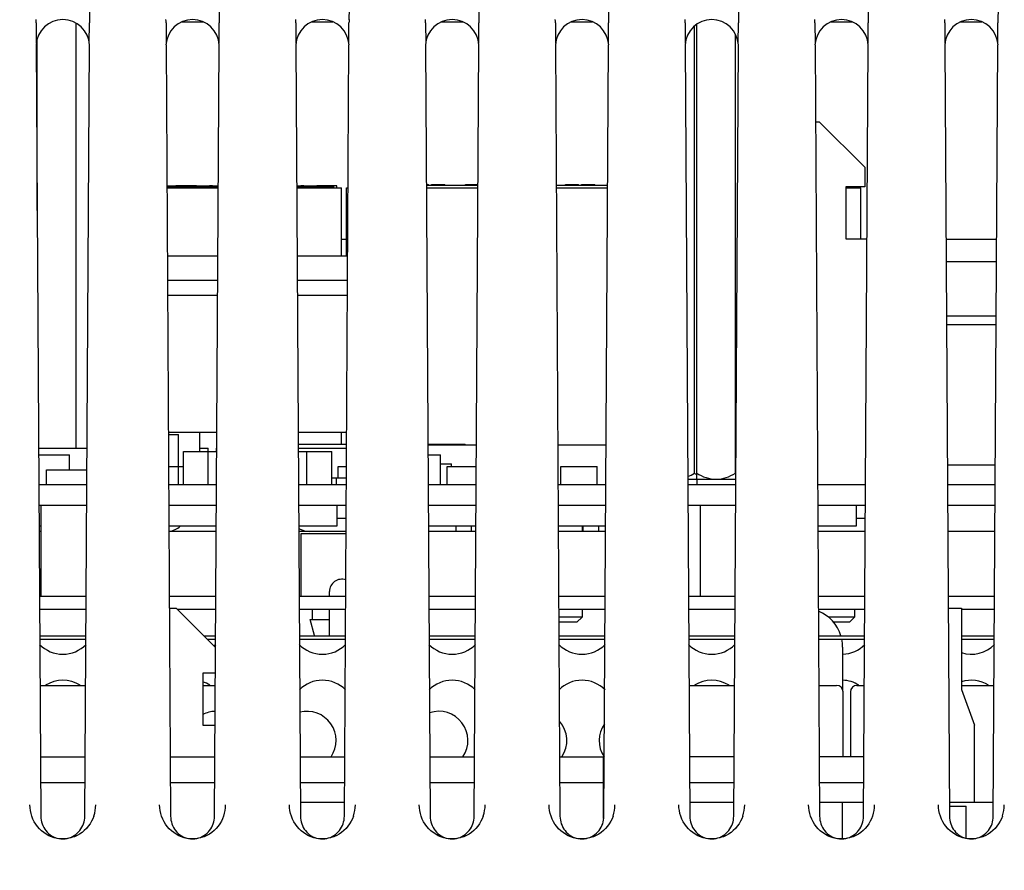
# Model space of a CAD drawing. Units: inches. Extents: x 0 to 34, y 0 to 22.
# Drawn here: x 6 to 7.4, y 5.8 to 7.1 of the extents above; entities that cross this region are included whole.
import ezdxf

# ---------------------------------------------------------------- set-up
doc = ezdxf.new("R2010")
doc.units = ezdxf.units.IN
doc.header["$LTSCALE"] = 1.87
doc.header["$MEASUREMENT"] = 0
doc.layers.get('0').update_dxf_attribs({"linetype": 'CONTINUOUS'})
doc.layers.add('ASSI', color=7, linetype='CONTINUOUS')
doc.layers.add('F_ASSI', color=7, linetype='CONTINUOUS')
doc.styles.get("Standard").update_dxf_attribs({"font": 'txt', "width": 0.8})
doc.dimstyles.new('DIMSTYLE_1', dxfattribs={"dimtxt": 0.15625, "dimasz": 0.1875, "dimexe": 0.125, "dimexo": 0.0625, "dimgap": 0.078125, "dimtad": 0, "dimtih": 1, "dimtoh": 1, "dimzin": 4, "dimdsep": 46, "dimtxsty": 'STANDARD', "dimblk": 'CLOSED', "dimblk1": 'CLOSED', "dimblk2": 'CLOSED', "dimcen": 0.09, "dimadec": 0, "dimazin": 0, "dimtfac": 1, "dimtofl": 0, "dimtmove": 0, "dimatfit": 3, "dimldrblk": 'CLOSED', "dimfxl": 1, "dimtolj": 1, "dimtzin": 4, "dimarcsym": 0})

# ---------------------------------------------------------------- blocks, each defined once
blk = doc.blocks.new('_CLOSED')
at = {"color": 0, "linetype": 'BYBLOCK'}
for p, q in [((0, 0), (-1, 0.1667)), ((-1, 0.1667), (-1, -0.1667)), ((-1, -0.1667), (0, 0)), ((-1, 0), (0, 0))]:
    blk.add_line(p, q, dxfattribs=at)
blk = doc.blocks.new('*D12')
at = {"color": 2, "linetype": 'CONTINUOUS'}
for p, q in [((3.6206, 8.4158), (3.3081, 8.4158)), ((3.4331, 8.4158), (3.4331, 5.7627)), ((6.2524, 8.4158), (3.6206, 8.4158)), ((3.4331, 2.7972), (3.4331, 5.2158)), ((3.6206, 2.7972), (3.3081, 2.7972)), ((4.4535, 2.7972), (3.6206, 2.7972))]:
    blk.add_line(p, q, dxfattribs=at)
at = {"color": 2, "linetype": 'CONTINUOUS', "xscale": 0.1875, "yscale": 0.1875, "zscale": 0.1875}
for p, rotation in [((3.4331, 8.4158), 90), ((3.4331, 2.7972), 270)]:
    blk.add_blockref('_CLOSED', p, dxfattribs=dict(at, rotation=rotation))
at = {"color": 2, "linetype": 'CONTINUOUS', "insert": (3.4331, 5.6846), "char_height": 0.15625, "width": 0.875, "attachment_point": 2, "line_spacing_factor": 0.9}
blk.add_mtext('285\\P[11.24]', dxfattribs=at)

msp = doc.modelspace()

# ---------------------------------------------------------------- linework, layer by layer
at = {"color": 7, "linetype": 'CONTINUOUS'}
for p, q in [((6.0622, 7.2144), (6.0607, 7.1334)), ((6.259, 7.2144), (6.2576, 7.1334)), ((6.4559, 7.2144), (6.4544, 7.1334)), ((6.6527, 7.2144), (6.6513, 7.1334)), ((6.8496, 7.2144), (6.8481, 7.1334)), ((7.0464, 7.2144), (7.045, 7.1334)), ((7.2433, 7.2144), (7.2418, 7.1334)), ((7.4401, 7.2144), (7.4387, 7.1334)), ((6.2331, 7.1297), (6.2007, 7.1297)), ((6.43, 7.1297), (6.3976, 7.1297)), ((6.6268, 7.1297), (6.5944, 7.1297)), ((6.8237, 7.1297), (6.7913, 7.1297)), ((7.2174, 7.1297), (7.185, 7.1297)), ((7.4142, 7.1297), (7.3818, 7.1297)), ((7.162, 6.9785), (7.1676, 6.9785)), ((7.1676, 6.9785), (7.2365, 6.9096)), ((7.2365, 6.9096), (7.2365, 6.8801)), ((5.9817, 6.8812), (5.9815, 6.8812)), ((5.9815, 6.8805), (5.9817, 6.8805)), ((5.9815, 6.8785), (5.9817, 6.8785)), ((6.1783, 6.8814), (6.1917, 6.8814)), ((6.1783, 6.8805), (6.2561, 6.8805)), ((6.1783, 6.8785), (6.2561, 6.8785)), ((6.1811, 6.8805), (6.1811, 6.8814)), ((6.1822, 6.8805), (6.1822, 6.8814)), ((6.1861, 6.8805), (6.1861, 6.8814)), ((6.1883, 6.8805), (6.1883, 6.8814)), ((6.1905, 6.8805), (6.1905, 6.8814)), ((6.1911, 6.8805), (6.1911, 6.8814)), ((6.1917, 6.8805), (6.1917, 6.8814)), ((6.2229, 6.8812), (6.1917, 6.8812)), ((6.2229, 6.8805), (6.2229, 6.8814)), ((6.2229, 6.8814), (6.243, 6.8814)), ((6.2234, 6.8805), (6.2234, 6.8814)), ((6.224, 6.8805), (6.224, 6.8814)), ((6.2262, 6.8805), (6.2262, 6.8814)), ((6.2285, 6.8805), (6.2285, 6.8814)), ((6.2324, 6.8805), (6.2324, 6.8814)), ((6.2335, 6.8805), (6.2335, 6.8814)), ((6.2374, 6.8805), (6.2374, 6.8814)), ((6.2396, 6.8805), (6.2396, 6.8814)), ((6.2418, 6.8805), (6.2418, 6.8814)), ((6.2424, 6.8805), (6.2424, 6.8814)), ((6.243, 6.8805), (6.243, 6.8814)), ((6.2474, 6.8812), (6.243, 6.8812)), ((6.2474, 6.8805), (6.2474, 6.8814)), ((6.2474, 6.8814), (6.2561, 6.8814)), ((6.248, 6.8805), (6.248, 6.8814)), ((6.2485, 6.8805), (6.2485, 6.8814)), ((6.2508, 6.8805), (6.2508, 6.8814)), ((6.253, 6.8805), (6.253, 6.8814)), ((6.3752, 6.8814), (6.3813, 6.8814)), ((6.3752, 6.8805), (6.4314, 6.8805)), ((6.3752, 6.8785), (6.4432, 6.8785)), ((6.3779, 6.8805), (6.3779, 6.8814)), ((6.3813, 6.8805), (6.3813, 6.8814)), ((6.3857, 6.8812), (6.3813, 6.8812)), ((6.3857, 6.8805), (6.3857, 6.8814)), ((6.3857, 6.8814), (6.4058, 6.8814)), ((6.3863, 6.8805), (6.3863, 6.8814)), ((6.3869, 6.8805), (6.3869, 6.8814)), ((6.3891, 6.8805), (6.3891, 6.8814)), ((6.3913, 6.8805), (6.3913, 6.8814)), ((6.3952, 6.8805), (6.3952, 6.8814)), ((6.3963, 6.8805), (6.3963, 6.8814)), ((6.4002, 6.8805), (6.4002, 6.8814)), ((6.4025, 6.8805), (6.4025, 6.8814)), ((6.4047, 6.8805), (6.4047, 6.8814)), ((6.4053, 6.8805), (6.4053, 6.8814)), ((6.4058, 6.8805), (6.4058, 6.8814)), ((6.436, 6.8812), (6.4058, 6.8812)), ((6.4314, 6.8785), (6.4314, 6.8805)), ((6.436, 6.8785), (6.436, 6.8812)), ((6.4432, 6.7749), (6.4432, 6.8785)), ((6.4507, 6.7749), (6.4507, 6.8785)), ((6.4507, 6.8785), (6.4529, 6.8785)), ((6.572, 6.8834), (6.5751, 6.8834)), ((6.572, 6.8824), (6.6498, 6.8824)), ((6.572, 6.8785), (6.6498, 6.8785)), ((6.5723, 6.8824), (6.5723, 6.8834)), ((6.574, 6.8824), (6.574, 6.8834)), ((6.5751, 6.8824), (6.5751, 6.8834)), ((6.5795, 6.8824), (6.5795, 6.8834)), ((6.5795, 6.8834), (6.5996, 6.8834)), ((6.5801, 6.8824), (6.5801, 6.8834)), ((6.5823, 6.8824), (6.5823, 6.8834)), ((6.5846, 6.8824), (6.5846, 6.8834)), ((6.5879, 6.8824), (6.5879, 6.8834)), ((6.5901, 6.8824), (6.5901, 6.8834)), ((6.594, 6.8824), (6.594, 6.8834)), ((6.5963, 6.8824), (6.5963, 6.8834)), ((6.5985, 6.8824), (6.5985, 6.8834)), ((6.5991, 6.8824), (6.5991, 6.8834)), ((6.5996, 6.8824), (6.5996, 6.8834)), ((6.6309, 6.8824), (6.6309, 6.8834)), ((6.6309, 6.8834), (6.6498, 6.8834)), ((6.6314, 6.8824), (6.6314, 6.8834)), ((6.6325, 6.8824), (6.6325, 6.8834)), ((6.6342, 6.8824), (6.6342, 6.8834)), ((6.637, 6.8824), (6.637, 6.8834)), ((6.6398, 6.8824), (6.6398, 6.8834)), ((6.642, 6.8824), (6.642, 6.8834)), ((6.6448, 6.8824), (6.6448, 6.8834)), ((6.6476, 6.8824), (6.6476, 6.8834)), ((6.6493, 6.8824), (6.6493, 6.8834)), ((6.7688, 6.8824), (6.8467, 6.8824)), ((6.7689, 6.8785), (6.8466, 6.8785)), ((6.7826, 6.8824), (6.7826, 6.8834)), ((6.7826, 6.8834), (6.8026, 6.8834)), ((6.7837, 6.8824), (6.7837, 6.8834)), ((6.7842, 6.8824), (6.7842, 6.8834)), ((6.7859, 6.8824), (6.7859, 6.8834)), ((6.7887, 6.8824), (6.7887, 6.8834)), ((6.7915, 6.8824), (6.7915, 6.8834)), ((6.7937, 6.8824), (6.7937, 6.8834)), ((6.7965, 6.8824), (6.7965, 6.8834)), ((6.7993, 6.8824), (6.7993, 6.8834)), ((6.801, 6.8824), (6.801, 6.8834)), ((6.8021, 6.8824), (6.8021, 6.8834)), ((6.8026, 6.8824), (6.8026, 6.8834)), ((6.8071, 6.8824), (6.8071, 6.8834)), ((6.8071, 6.8834), (6.8272, 6.8834)), ((6.8077, 6.8824), (6.8077, 6.8834)), ((6.8099, 6.8824), (6.8099, 6.8834)), ((6.8121, 6.8824), (6.8121, 6.8834)), ((6.8155, 6.8824), (6.8155, 6.8834)), ((6.8177, 6.8824), (6.8177, 6.8834)), ((6.8216, 6.8824), (6.8216, 6.8834)), ((6.8238, 6.8824), (6.8238, 6.8834)), ((6.8261, 6.8824), (6.8261, 6.8834)), ((6.8266, 6.8824), (6.8266, 6.8834)), ((6.8272, 6.8824), (6.8272, 6.8834)), ((7.2079, 6.8801), (7.2079, 6.8013)), ((7.2365, 6.8801), (7.2079, 6.8801)), ((7.2079, 6.8785), (7.2307, 6.8785)), ((7.2189, 6.8785), (7.2189, 6.8801)), ((7.2235, 6.8785), (7.2235, 6.8801)), ((7.2307, 6.8013), (7.2307, 6.8785)), ((6.4432, 6.8006), (6.4507, 6.8006)), ((7.2079, 6.8013), (7.2399, 6.8013)), ((7.3599, 6.8006), (7.4367, 6.8006)), ((7.3601, 6.7669), (7.4365, 6.7669)), ((6.1793, 6.7155), (6.2551, 6.7155)), ((6.3761, 6.7155), (6.452, 6.7155)), ((7.3606, 6.6844), (7.4361, 6.6844)), ((7.436, 6.6706), (7.3606, 6.6706)), ((6.2539, 6.5072), (6.1805, 6.5072)), ((6.1805, 6.5045), (6.1957, 6.5045)), ((6.1957, 6.4285), (6.1957, 6.5045)), ((6.2282, 6.4785), (6.2282, 6.5072)), ((6.4508, 6.5072), (6.3773, 6.5072)), ((6.4432, 6.4895), (6.4432, 6.5072)), ((6.4507, 6.4989), (6.4507, 6.5072)), ((5.9838, 6.4835), (6.0569, 6.4835)), ((6.2282, 6.4835), (6.2407, 6.4835)), ((6.2407, 6.4285), (6.2407, 6.4835)), ((6.2532, 6.4785), (6.2532, 6.4835)), ((6.2532, 6.4835), (6.2538, 6.4835)), ((6.3774, 6.4895), (6.4507, 6.4895)), ((6.3775, 6.4835), (6.4506, 6.4835)), ((6.5743, 6.4895), (6.6307, 6.4895)), ((6.5743, 6.4885), (6.6475, 6.4885)), ((6.6307, 6.4885), (6.6307, 6.4895)), ((6.7711, 6.4885), (6.8444, 6.4885)), ((5.9838, 6.4735), (6.0307, 6.4735)), ((6.0307, 6.4505), (6.0307, 6.4735)), ((6.2032, 6.4285), (6.2032, 6.4785)), ((6.2032, 6.4785), (6.2538, 6.4785)), ((6.3775, 6.4785), (6.4282, 6.4785)), ((6.3907, 6.4285), (6.3907, 6.4785)), ((6.4282, 6.4285), (6.4282, 6.4785)), ((6.5744, 6.4735), (6.5932, 6.4735)), ((6.5932, 6.4285), (6.5932, 6.4735)), ((6.1808, 6.456), (6.2032, 6.456)), ((6.4382, 6.4385), (6.4382, 6.456)), ((6.4382, 6.456), (6.4505, 6.456)), ((6.5932, 6.46), (6.6097, 6.46)), ((6.6032, 6.4285), (6.6032, 6.456)), ((6.6032, 6.456), (6.6473, 6.456)), ((6.6097, 6.456), (6.6097, 6.46)), ((6.7757, 6.4285), (6.7757, 6.456)), ((6.7757, 6.456), (6.8307, 6.456)), ((6.8307, 6.4285), (6.8307, 6.456)), ((7.4347, 6.458), (7.3619, 6.458)), ((5.9957, 6.4285), (5.9957, 6.4505)), ((5.9957, 6.4505), (6.0567, 6.4505)), ((6.4282, 6.4385), (6.4504, 6.4385)), ((6.4357, 6.4285), (6.4357, 6.4385)), ((5.9841, 6.4285), (6.0566, 6.4285)), ((6.1809, 6.4285), (6.2535, 6.4285)), ((6.3778, 6.4285), (6.4503, 6.4285)), ((6.5746, 6.4285), (6.6472, 6.4285)), ((6.7715, 6.4285), (6.844, 6.4285)), ((6.9683, 6.4285), (7.0409, 6.4285)), ((7.1652, 6.4285), (7.2377, 6.4285)), ((7.362, 6.4285), (7.4346, 6.4285)), ((5.9843, 6.397), (6.0564, 6.397)), ((5.9877, 6.2592), (5.9877, 6.397)), ((6.1811, 6.397), (6.2533, 6.397)), ((6.378, 6.397), (6.4501, 6.397)), ((6.436, 6.397), (6.436, 6.3655)), ((6.5748, 6.397), (6.647, 6.397)), ((6.7717, 6.397), (6.8438, 6.397)), ((6.9685, 6.397), (7.0407, 6.397)), ((6.9877, 6.2592), (6.9877, 6.397)), ((7.1654, 6.397), (7.2375, 6.397)), ((7.2235, 6.397), (7.2235, 6.3655)), ((7.3622, 6.397), (7.4344, 6.397)), ((5.9877, 6.3655), (5.9845, 6.3655)), ((6.2531, 6.3655), (6.1813, 6.3655)), ((6.436, 6.3655), (6.3782, 6.3655)), ((6.6468, 6.3655), (6.575, 6.3655)), ((6.6168, 6.3572), (6.6168, 6.3655)), ((6.6404, 6.3572), (6.6404, 6.3655)), ((6.8437, 6.3655), (6.7719, 6.3655)), ((6.8097, 6.3572), (6.8097, 6.3655)), ((6.8333, 6.3572), (6.8333, 6.3655)), ((7.2235, 6.3655), (7.1656, 6.3655)), ((6.4249, 6.2592), (6.4249, 6.2661)), ((5.9852, 6.2395), (6.0555, 6.2395)), ((6.182, 6.2407), (6.1924, 6.2407)), ((6.1924, 6.2407), (6.252, 6.1811)), ((6.1936, 6.2395), (6.2524, 6.2395)), ((6.3789, 6.2395), (6.4492, 6.2395)), ((6.4249, 6.1988), (6.4249, 6.2395)), ((6.5757, 6.2395), (6.6461, 6.2395)), ((6.7726, 6.2395), (6.8429, 6.2395)), ((6.8078, 6.2273), (6.7727, 6.2273)), ((6.8078, 6.2273), (6.7999, 6.2194)), ((6.9694, 6.2395), (7.0398, 6.2395)), ((7.1663, 6.2395), (7.2366, 6.2395)), ((7.2211, 6.2273), (7.181, 6.2273)), ((7.2211, 6.2273), (7.2133, 6.2194)), ((7.3631, 6.2402), (7.3637, 6.2407)), ((7.3637, 6.2407), (7.3833, 6.2407)), ((7.3833, 6.2407), (7.3833, 6.1176)), ((7.3833, 6.2395), (7.4335, 6.2395)), ((6.3954, 6.2238), (6.4249, 6.2238)), ((6.7999, 6.2194), (6.7727, 6.2194)), ((7.2133, 6.2194), (7.189, 6.2194)), ((7.203, 6.1816), (7.203, 6.1172)), ((6.2327, 6.1423), (6.2327, 6.0635)), ((6.2518, 6.1423), (6.2327, 6.1423)), ((5.9859, 6.1238), (6.0548, 6.1238)), ((6.2327, 6.1238), (6.2517, 6.1238)), ((6.9701, 6.1238), (7.0391, 6.1238)), ((7.167, 6.1238), (7.1938, 6.1238)), ((7.2248, 6.1238), (7.2359, 6.1238)), ((7.3833, 6.1238), (7.4328, 6.1238)), ((7.2036, 6.1139), (7.2036, 6.0155)), ((7.2149, 6.1139), (7.2149, 6.0155)), ((7.3833, 6.1176), (7.403, 6.0635)), ((6.2327, 6.0635), (6.2513, 6.0635)), ((7.403, 5.9466), (7.403, 6.0635)), ((5.9865, 6.0155), (6.0542, 6.0155)), ((6.1833, 6.0155), (6.2511, 6.0155)), ((6.3802, 6.0155), (6.4479, 6.0155)), ((6.577, 6.0155), (6.6448, 6.0155)), ((6.7739, 6.0155), (6.8416, 6.0155)), ((6.8405, 5.922), (6.8405, 6.0155)), ((7.0385, 6.0155), (6.9707, 6.0155)), ((7.2353, 6.0155), (7.1676, 6.0155)), ((6.054, 5.9761), (5.9867, 5.9761)), ((6.2508, 5.9761), (6.1836, 5.9761)), ((6.4477, 5.9761), (6.3804, 5.9761)), ((6.6445, 5.9761), (6.5773, 5.9761)), ((6.8414, 5.9761), (6.7741, 5.9761)), ((7.0382, 5.9761), (6.971, 5.9761)), ((7.2351, 5.9761), (7.1678, 5.9761)), ((6.3806, 5.9466), (6.4475, 5.9466)), ((6.8405, 5.9466), (6.8412, 5.9466)), ((6.9711, 5.9466), (7.0381, 5.9466)), ((7.168, 5.9466), (7.2349, 5.9466)), ((7.203, 5.8914), (7.203, 5.9466)), ((7.3648, 5.9466), (7.4318, 5.9466)), ((7.3649, 5.9407), (7.3905, 5.9407)), ((7.3905, 5.8915), (7.3905, 5.9407))]:
    msp.add_line(p, q, dxfattribs=at)
at = {"color": 3, "linetype": 'CONTINUOUS'}
for p, q in [((6.45, 6.3769), (6.436, 6.3769)), ((7.2374, 6.3769), (7.2235, 6.3769)), ((5.9877, 6.3572), (5.9845, 6.3572)), ((6.2531, 6.3572), (6.1814, 6.3572)), ((6.4499, 6.3572), (6.3782, 6.3572)), ((6.6468, 6.3572), (6.5751, 6.3572)), ((6.8436, 6.3572), (6.7719, 6.3572)), ((7.2373, 6.3572), (7.1656, 6.3572)), ((7.4342, 6.3572), (7.3625, 6.3572)), ((5.9851, 6.2592), (6.0556, 6.2592)), ((6.1819, 6.2592), (6.2525, 6.2592)), ((6.3788, 6.2592), (6.4493, 6.2592)), ((6.5756, 6.2592), (6.6462, 6.2592)), ((6.7725, 6.2592), (6.843, 6.2592)), ((6.9693, 6.2592), (7.0399, 6.2592)), ((7.1662, 6.2592), (7.2367, 6.2592)), ((7.363, 6.2592), (7.4336, 6.2592))]:
    msp.add_line(p, q, dxfattribs=at)
at = {"color": 7, "linetype": 'CONTINUOUS'}
for centre, radius, start, end in [((6.4436, 6.2661), 0.0187, 71.5471, 180), ((7.144, 6.1816), 0.0591, 16.942, 67.7686), ((6.0204, 6.2202), 0.0492, 224.3065, 315.6935), ((6.2172, 6.2202), 0.0492, 311.3784, 315.6935), ((6.4141, 6.2202), 0.0492, 224.3065, 315.6935), ((6.6109, 6.2202), 0.0492, 224.3065, 315.6935), ((6.8078, 6.2202), 0.0492, 224.3065, 315.6935), ((7.0046, 6.2202), 0.0492, 224.3065, 315.6935), ((7.144, 6.1816), 0.0591, 360, 11.9445), ((7.2015, 6.2202), 0.0492, 271.8611, 315.6935), ((7.3983, 6.2202), 0.0492, 252.0314, 315.6935), ((6.0204, 6.0824), 0.0492, 57.8977, 122.1023), ((6.2172, 6.0824), 0.0492, 57.8977, 71.6323), ((6.4141, 6.0824), 0.0492, 44.8671, 135.1329), ((6.6109, 6.0824), 0.0492, 44.8671, 135.1329), ((6.8078, 6.0824), 0.0492, 44.8671, 135.1329), ((7.0046, 6.0824), 0.0492, 57.8977, 122.1023), ((7.1938, 6.1139), 0.00984, 0, 90), ((7.2015, 6.0824), 0.0492, 57.8977, 88.1578), ((7.2248, 6.1139), 0.00984, 90, 180), ((7.3983, 6.0824), 0.0492, 57.8977, 107.7123), ((6.016, 5.943), 0.0544, 341.3664, 359.4997), ((6.2128, 5.943), 0.0544, 341.3664, 359.4997), ((6.4097, 5.943), 0.0544, 341.3664, 359.4997), ((6.6065, 5.943), 0.0544, 341.3664, 359.4997), ((6.8034, 5.943), 0.0544, 341.3664, 359.4997), ((7.0002, 5.943), 0.0544, 341.3664, 359.4997), ((7.1971, 5.943), 0.0544, 341.3664, 359.4997), ((7.394, 5.943), 0.0543, 341.3738, 359.5006)]:
    msp.add_arc(centre, radius, start, end, dxfattribs=at)
for points, knots in [([(6.0675, 5.9256), (6.0637, 5.9146), (6.0483, 5.8944), (6.0109, 5.8872), (5.9786, 5.9069), (5.9705, 5.9309), (5.9704, 5.9425)], [0, 0, 0, 0, 0.250196, 0.499711, 0.749505, 1, 1, 1, 1]), ([(6.2643, 5.9256), (6.2606, 5.9146), (6.2452, 5.8944), (6.2078, 5.8872), (6.1755, 5.9069), (6.1673, 5.9309), (6.1672, 5.9425)], [0, 0, 0, 0, 0.250196, 0.499711, 0.749505, 1, 1, 1, 1]), ([(6.4612, 5.9256), (6.4574, 5.9146), (6.442, 5.8944), (6.4046, 5.8872), (6.3723, 5.9069), (6.3642, 5.9309), (6.3641, 5.9425)], [0, 0, 0, 0, 0.250196, 0.499711, 0.749505, 1, 1, 1, 1]), ([(6.658, 5.9256), (6.6543, 5.9146), (6.6389, 5.8944), (6.6015, 5.8872), (6.5692, 5.9069), (6.561, 5.9309), (6.5609, 5.9425)], [0, 0, 0, 0, 0.250196, 0.499711, 0.749505, 1, 1, 1, 1]), ([(6.8549, 5.9256), (6.8511, 5.9146), (6.8357, 5.8944), (6.7983, 5.8872), (6.766, 5.9069), (6.7579, 5.9309), (6.7578, 5.9425)], [0, 0, 0, 0, 0.250196, 0.499711, 0.749505, 1, 1, 1, 1]), ([(7.0517, 5.9256), (7.048, 5.9146), (7.0326, 5.8944), (6.9952, 5.8872), (6.9629, 5.9069), (6.9547, 5.9309), (6.9546, 5.9425)], [0, 0, 0, 0, 0.250196, 0.499711, 0.749505, 1, 1, 1, 1]), ([(7.2486, 5.9256), (7.2448, 5.9146), (7.2294, 5.8944), (7.192, 5.8872), (7.1597, 5.9069), (7.1516, 5.9309), (7.1515, 5.9425)], [0, 0, 0, 0, 0.250196, 0.499711, 0.749505, 1, 1, 1, 1]), ([(7.4454, 5.9256), (7.4417, 5.9146), (7.4263, 5.8944), (7.3889, 5.8872), (7.3565, 5.9069), (7.3484, 5.9309), (7.3483, 5.9425)], [0, 0, 0, 0, 0.250197, 0.499712, 0.749504, 1, 1, 1, 1]), ([(5.987, 5.9252), (5.9871, 5.9175), (5.9923, 5.9017), (6.0067, 5.8929), (6.0142, 5.8915)], [0, 0, 0, 0, 0.500489, 1, 1, 1, 1]), ([(6.027, 5.8916), (6.0344, 5.8931), (6.0485, 5.902), (6.0536, 5.9176), (6.0537, 5.9252)], [0, 0, 0, 0, 0.499508, 1, 1, 1, 1]), ([(6.1839, 5.9252), (6.1839, 5.9175), (6.1892, 5.9017), (6.2035, 5.8929), (6.2111, 5.8915)], [0, 0, 0, 0, 0.50049, 1, 1, 1, 1]), ([(6.2238, 5.8916), (6.2312, 5.8931), (6.2453, 5.902), (6.2505, 5.9176), (6.2505, 5.9252)], [0, 0, 0, 0, 0.499508, 1, 1, 1, 1]), ([(6.3807, 5.9252), (6.3808, 5.9175), (6.386, 5.9017), (6.4004, 5.8929), (6.4079, 5.8915)], [0, 0, 0, 0, 0.50049, 1, 1, 1, 1]), ([(6.4207, 5.8916), (6.4281, 5.8931), (6.4422, 5.902), (6.4473, 5.9176), (6.4474, 5.9252)], [0, 0, 0, 0, 0.499508, 1, 1, 1, 1]), ([(6.5776, 5.9252), (6.5776, 5.9175), (6.5829, 5.9017), (6.5972, 5.8929), (6.6048, 5.8915)], [0, 0, 0, 0, 0.50049, 1, 1, 1, 1]), ([(6.6175, 5.8916), (6.6249, 5.8931), (6.639, 5.902), (6.6442, 5.9176), (6.6442, 5.9252)], [0, 0, 0, 0, 0.499508, 1, 1, 1, 1]), ([(6.7744, 5.9252), (6.7745, 5.9175), (6.7797, 5.9017), (6.7941, 5.8929), (6.8016, 5.8915)], [0, 0, 0, 0, 0.50049, 1, 1, 1, 1]), ([(6.8144, 5.8916), (6.8218, 5.8931), (6.8359, 5.902), (6.841, 5.9176), (6.8411, 5.9252)], [0, 0, 0, 0, 0.499508, 1, 1, 1, 1]), ([(6.9713, 5.9252), (6.9713, 5.9175), (6.9766, 5.9017), (6.991, 5.8929), (6.9985, 5.8915)], [0, 0, 0, 0, 0.50049, 1, 1, 1, 1]), ([(7.0112, 5.8916), (7.0186, 5.8931), (7.0327, 5.902), (7.0379, 5.9176), (7.0379, 5.9252)], [0, 0, 0, 0, 0.499507, 1, 1, 1, 1]), ([(7.1681, 5.9252), (7.1682, 5.9175), (7.1734, 5.9017), (7.1878, 5.8929), (7.1953, 5.8915)], [0, 0, 0, 0, 0.500491, 1, 1, 1, 1]), ([(7.2081, 5.8916), (7.2155, 5.8931), (7.2296, 5.902), (7.2347, 5.9176), (7.2348, 5.9252)], [0, 0, 0, 0, 0.499507, 1, 1, 1, 1]), ([(7.365, 5.9252), (7.365, 5.9175), (7.3703, 5.9017), (7.3846, 5.8929), (7.3922, 5.8915)], [0, 0, 0, 0, 0.500489, 1, 1, 1, 1]), ([(7.4049, 5.8916), (7.4123, 5.8931), (7.4264, 5.9019), (7.4316, 5.9176), (7.4316, 5.9252)], [0, 0, 0, 0, 0.499508, 1, 1, 1, 1])]:
    msp.add_open_spline(points, degree=3, knots=knots, dxfattribs=at)
for points in [[(6.0142, 5.8915), (6.0184, 5.8907), (6.0228, 5.8907), (6.027, 5.8916)], [(6.2111, 5.8915), (6.2152, 5.8907), (6.2196, 5.8907), (6.2238, 5.8916)], [(6.4079, 5.8915), (6.4121, 5.8907), (6.4165, 5.8907), (6.4207, 5.8916)], [(6.6048, 5.8915), (6.6089, 5.8907), (6.6133, 5.8907), (6.6175, 5.8916)], [(6.8016, 5.8915), (6.8058, 5.8907), (6.8102, 5.8907), (6.8144, 5.8916)], [(6.9985, 5.8915), (7.0026, 5.8907), (7.007, 5.8907), (7.0112, 5.8916)], [(7.1953, 5.8915), (7.1995, 5.8907), (7.2039, 5.8907), (7.2081, 5.8916)], [(7.3922, 5.8915), (7.3963, 5.8907), (7.4007, 5.8907), (7.4049, 5.8916)]]:
    msp.add_open_spline(points, degree=3, dxfattribs=at)
at = {"layer": 'ASSI', "color": 7, "linetype": 'CONTINUOUS'}
for p, q in [((5.98, 7.1286), (5.9802, 7.098)), ((6.0407, 6.4835), (6.0407, 7.1272)), ((6.0605, 7.098), (6.0607, 7.1286)), ((6.1769, 7.1286), (6.177, 7.098)), ((6.2574, 7.098), (6.2575, 7.1286)), ((6.3737, 7.1286), (6.3739, 7.098)), ((6.4542, 7.098), (6.4544, 7.1286)), ((6.5706, 7.1286), (6.5707, 7.098)), ((6.6511, 7.098), (6.6512, 7.1286)), ((6.7674, 7.1286), (6.7676, 7.098)), ((6.8479, 7.098), (6.8481, 7.1286)), ((6.9643, 7.1286), (6.9644, 7.098)), ((6.9782, 6.4455), (6.9782, 7.1235)), ((6.9817, 6.4364), (6.9817, 7.1256)), ((7.0448, 7.098), (7.0449, 7.1286)), ((7.1611, 7.1286), (7.1613, 7.098)), ((7.2416, 7.098), (7.2418, 7.1286)), ((7.358, 7.1286), (7.3581, 7.098)), ((7.4385, 7.098), (7.4386, 7.1286)), ((7.0407, 6.4455), (7.0407, 7.1104)), ((5.9801, 7.0951), (5.987, 5.9252)), ((5.9817, 6.844), (5.9817, 7.1027)), ((6.0537, 5.9252), (6.0606, 7.0951)), ((6.1769, 7.0951), (6.1839, 5.9252)), ((6.2505, 5.9252), (6.2575, 7.0951)), ((6.3738, 7.0951), (6.3807, 5.9252)), ((6.4474, 5.9252), (6.4543, 7.0951)), ((6.5706, 7.0951), (6.5776, 5.9252)), ((6.6442, 5.9252), (6.6512, 7.0951)), ((6.7675, 7.0951), (6.7744, 5.9252)), ((6.8411, 5.9252), (6.848, 7.0951)), ((6.9643, 7.0951), (6.9713, 5.9252)), ((7.0379, 5.9252), (7.0449, 7.0951)), ((7.1612, 7.0951), (7.1681, 5.9252)), ((7.2348, 5.9252), (7.2417, 7.0951)), ((7.358, 7.0951), (7.365, 5.9252)), ((7.4316, 5.9252), (7.4386, 7.0951)), ((6.2555, 6.7749), (6.1789, 6.7749)), ((6.4523, 6.7749), (6.3758, 6.7749)), ((6.2553, 6.738), (6.1791, 6.738)), ((6.4521, 6.738), (6.376, 6.738)), ((6.9683, 6.4364), (7.0409, 6.4364)), ((6.8078, 6.3655), (6.8078, 6.3572)), ((6.3816, 6.3537), (6.3816, 6.2592)), ((6.4499, 6.3537), (6.3816, 6.3537)), ((6.3993, 6.2238), (6.3993, 6.2395)), ((6.8078, 6.2395), (6.8078, 6.2273)), ((7.2211, 6.2395), (7.2211, 6.2273)), ((6.4019, 6.1994), (6.3954, 6.2238)), ((5.9854, 6.1988), (6.0553, 6.1988)), ((6.2343, 6.1988), (6.2521, 6.1988)), ((6.3791, 6.1988), (6.449, 6.1988)), ((6.576, 6.1988), (6.6458, 6.1988)), ((6.7728, 6.1988), (6.8427, 6.1988)), ((6.9697, 6.1988), (7.0395, 6.1988)), ((7.1665, 6.1988), (7.2364, 6.1988)), ((7.3833, 6.1988), (7.4332, 6.1988)), ((5.9855, 6.1938), (6.0553, 6.1938)), ((6.2392, 6.1938), (6.2521, 6.1938)), ((6.3792, 6.1938), (6.449, 6.1938)), ((6.576, 6.1938), (6.6458, 6.1938)), ((6.7729, 6.1938), (6.8427, 6.1938)), ((6.9697, 6.1938), (7.0395, 6.1938)), ((7.1666, 6.1938), (7.2364, 6.1938)), ((7.3833, 6.1938), (7.4332, 6.1938))]:
    msp.add_line(p, q, dxfattribs=at)
for centre, radius, start, end in [((6.0204, 7.093), 0.0405, 3, 177), ((5.5876, 7.1264), 0.3924, 0.3335, 1.0354), ((6.4531, 7.1264), 0.3924, 178.9646, 179.6665), ((5.7845, 7.1264), 0.3924, 0.3335, 1.0354), ((6.2172, 7.093), 0.0405, 3, 177), ((6.6499, 7.1264), 0.3924, 178.9646, 179.6665), ((6.4141, 7.093), 0.0405, 3, 177), ((5.9813, 7.1264), 0.3924, 0.3335, 1.0354), ((6.8468, 7.1264), 0.3924, 178.9646, 179.6665), ((6.1782, 7.1264), 0.3924, 0.3335, 1.0354), ((6.6109, 7.093), 0.0405, 3, 177), ((7.0436, 7.1264), 0.3924, 178.9646, 179.6665), ((6.8078, 7.093), 0.0405, 3, 177), ((6.375, 7.1264), 0.3924, 0.3335, 1.0354), ((7.2405, 7.1264), 0.3924, 178.9646, 179.6665), ((6.5719, 7.1264), 0.3924, 0.3335, 1.0354), ((7.0046, 7.093), 0.0405, 3, 177), ((7.4373, 7.1264), 0.3924, 178.9646, 179.6665), ((7.2015, 7.093), 0.0405, 3, 177), ((6.7687, 7.1264), 0.3924, 0.3335, 1.0354), ((7.6342, 7.1264), 0.3924, 178.9646, 179.6665), ((6.9656, 7.1264), 0.3924, 0.3335, 1.0354), ((7.3983, 7.093), 0.0405, 3, 177), ((7.831, 7.1264), 0.3924, 178.9646, 179.6665), ((7.0278, 6.5313), 0.0991, 239.9811, 241.7584), ((7.0242, 6.5247), 0.0916, 241.7759, 242.2863), ((6.1783, 6.3868), 0.0295, 276.1956, 313.2307), ((6.3939, 6.3868), 0.0295, 237.3527, 270), ((6.253, 6.0401), 0.0443, 92.0691, 117.4158), ((6.3905, 6.0401), 0.0443, 326.0281, 104.0503), ((6.5905, 6.0401), 0.0443, 326.0281, 108.3709), ((6.7405, 6.0401), 0.0443, 326.0281, 41.4538), ((6.878, 6.0401), 0.0443, 145.0649, 213.9719)]:
    msp.add_arc(centre, radius, start, end, dxfattribs=at)
msp.add_open_spline([(6.9683, 6.4405), (6.9717, 6.442), (6.975, 6.4436), (6.9782, 6.4455)], degree=3, dxfattribs=at)
for points, knots in [([(6.9817, 6.4455), (6.9862, 6.4429), (6.9956, 6.4383), (7.0061, 6.4364), (7.0112, 6.4364)], [0, 0, 0, 0, 0.505098, 1, 1, 1, 1]), ([(7.0112, 6.4364), (7.0163, 6.4364), (7.0268, 6.4383), (7.0362, 6.4429), (7.0407, 6.4455)], [0, 0, 0, 0, 0.494901, 1, 1, 1, 1])]:
    msp.add_open_spline(points, degree=3, knots=knots, dxfattribs=at)
at = {"layer": 'F_ASSI', "color": 7, "linetype": 'CONTINUOUS'}
for p, q in [((6.9683, 6.4364), (7.0409, 6.4364)), ((6.9817, 6.4364), (6.9817, 6.4285))]:
    msp.add_line(p, q, dxfattribs=at)

# ---------------------------------------------------------------- dimensions: what is measured, and where the dimension line sits
at = {"color": 2, "linetype": 'CONTINUOUS'}
dim = msp.add_linear_dim(base=(3.4331, 8.4158), p1=(4.516, 2.7972), p2=(6.3149, 8.4158), angle=90, text='285\\P[11.24]', dimstyle='DIMSTYLE_1', dxfattribs=at)
dim.commit()
dim.dimension.update_dxf_attribs({"geometry": '*D12', "text_midpoint": (3.4331, 5.4893), "dimtype": 160})

doc.saveas('drawing.dxf')
